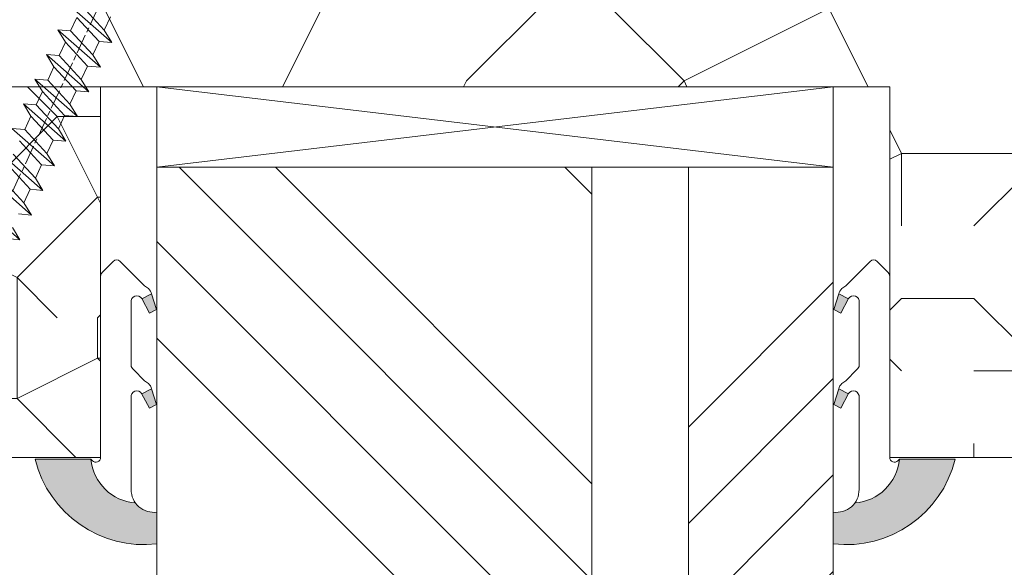
# Model space of a CAD drawing. Units: millimetres. Extents: x 0 to 418, y -14 to 586.
# Drawn here: x 330 to 361, y 293 to 310 of the extents above; entities that cross this region are included whole.
import ezdxf

# ---------------------------------------------------------------- set-up
doc = ezdxf.new("R2010")
doc.units = ezdxf.units.MM
doc.linetypes.add('AM_ISO08W050', pattern=[18, 12, -1.5, 3, -1.5])
for name, color, linetype, lineweight in [('Accessoires', 5, 'Continuous', 9), ('AEL-AM_7', 4, 'AM_ISO08W050', 18), ('AM_2', 6, 'Continuous', 20), ('AM_4', 3, 'Continuous', 20), ('Contour principale', 30, 'Continuous', 15), ('Contour secondaire', 5, 'Continuous', 9)]:
    doc.layers.add(name, color=color, linetype=linetype, lineweight=lineweight)

# ---------------------------------------------------------------- blocks, each defined once
blk = doc.blocks.new('serbt')
at = {"layer": 'AM_4'}
h = blk.add_hatch(color=5, dxfattribs=at)
edge = h.paths.add_edge_path()
edge.add_arc((-33.0175631268258, -20.07640338939392), 13.97820772027356, 261.5609164869377, 324.2054311643935, ccw=False)
edge.add_line((-35.06897431846029, -33.90326142706655), (-35.10916159489026, -53.67733422757997))
edge.add_arc((-27.18238858091944, 15.87240502336332), 69.99999971635157, 263.4979008683569, 345.8066870811297)
edge.add_line((40.68078928949126, -1.291191616566721), (6.031659802626521, -1.22077344026372))
edge.add_arc((-23.88507987155459, 1.728787743602984), 30.06179009823093, 274.20733661720413, 354.3692727268613, ccw=False)
h.paths.add_polyline_path([(-25.53072293229499, 39.40945116103502), (-31.58567017306336, 42.56330403105188), (-34.61855207118688, 32.8678192956616), (-30.20233173488358, 30.56753349148908)])
h.paths.add_polyline_path([(-34.49700928348464, 91.81689820384524), (-30.07877739054193, 89.5204784289245), (-25.41490896842777, 98.36648138047256), (-31.47257868442258, 101.5151413185352)])
at = {"layer": 'AM_4', "color": 5}
for p, q in [((-11.87409182733427, 121.6604925316587), (-27.09640413776015, 106.4999280008105)), ((-7.631459901938797, 121.6518701388377), (-0.6457005803358697, 114.6376583727761)), ((2.945316737168469e-07, -1.100306690204889e-07), (0.2286660651416241, 112.5145566541378)), ((-27.09640413776015, 106.4999280008105), (-29.55135344147325, 104.7934556024272)), ((-31.47257868442258, 101.5151413185352), (-34.49700928348464, 91.81689820384524)), ((-31.47260595727051, 101.5150293724504), (-25.41490896842777, 98.36648138047256)), ((-25.29338510471279, 98.59697683160061), (-30.07877739054193, 89.5204784289245)), ((-34.49700928348464, 91.81689820384524), (-30.07877739054193, 89.5204784289245)), ((-18.88350020448979, 57.34266445303001), (-18.80448508671998, 96.22190260820207)), ((-20.20760440817776, 54.53869446452154), (-27.20563571568618, 47.56904996777848)), ((-27.20563571568618, 47.56904996777848), (-29.65364087719995, 45.86846563846802)), ((-31.58566850953257, 42.5633031644909), (-34.61855207118688, 32.8678192956616)), ((-31.58567017306336, 42.56330403105188), (-25.53072293229499, 39.40945116103502)), ((-25.40899738195641, 39.63984016411871), (-30.20233173488358, 30.56753349148908)), ((-19.04048029709611, -19.8990910285811), (-18.92432472809196, 37.25503539513011)), ((-34.61855207118688, 32.8678192956616), (-30.20233173488358, 30.56753349148908)), ((5.116998865262758, -2.131724221490003), (6.031659802685681, -1.220773440334597)), ((6.031661197904214, -1.220773443099461), (40.68078928949126, -1.291191616566721)), ((-35.06897431846029, -33.90326142706655), (-35.10993119114939, -54.05601260040131))]:
    blk.add_line(p, q, dxfattribs=at)
for centre, radius, start, end in [((-9.757087061083439, 119.5348653725869), 3.000000000000003, 44.88355670692903, 134.8835567063764), ((-2.771327739479602, 112.5206536065234), 3.000000000000003, 359.8835567066804, 44.88355670692903), ((-25.04130607347106, 99.94826702427599), 6.619394203338383, 132.9483180412593, 166.3085740417868), ((-22.25549710531412, 96.84509455121697), 3.506829767926098, 349.7636997954455, 150.0289097220968), ((-21.88412829003755, 57.03666461390821), 3.000000000000003, 304.7269263568563, 304.7269263734207), ((-22.01479042534265, 57.10671496804025), 3.140169199298274, 305.1350954910714, 4.309217279791466), ((-21.88412829003755, 57.03666461390821), 3.000000000000003, 309.357942834981, 309.3580820012195), ((-25.11568803254849, 40.99854916864353), 6.656508277054115, 132.9791144993651, 166.4041709305689), ((-23.87077507104663, 40.15622678528312), 8.128419887758126, 168.776875052161, 168.777008639882), ((-22.43429730993117, 37.71969064053514), 3.54059524817864, 352.4589401753227, 147.1580207224013), ((-27.18238895075683, 15.87240535099953), 70.00000000000007, 263.4979011994936, 345.8066868953633), ((-23.88507987155694, 1.728787743605821), 30.06179009823392, 274.2073366172082, 354.3692727267668), ((2.999994099011928, -0.006097062414482934), 3.000000000000003, 179.8835567066804, 314.8835567063764), ((-33.01756312682581, -20.07640338939391), 13.97820772027357, 261.5609164869377, 0.7268117680370333)]:
    blk.add_arc(centre, radius, start, end, dxfattribs=at)
blk = doc.blocks.new('dtzb')
at = {"layer": 'AEL-AM_7', "color": 5}
blk.add_line((-26.88981661018624, -12.53892741162053), (444.7390526915697, 207.385226149152), dxfattribs=at)
at = {"layer": 'AM_2', "color": 5, "linetype": 'Continuous'}
for p, q in [((237.7138117291179, 129.4672732399449), (245.3602316379693, 124.7575230076582)), ((238.3963470589515, 121.5102102980854), (237.7138117291179, 129.4672732399449)), ((260.9307439495024, 103.0545017682562), (237.7138117291179, 129.4672732399449)), ((253.6902909642231, 128.6418934647481), (245.3602316379693, 124.7575230076582)), ((222.4198678238463, 122.3355900732822), (230.0662877280411, 117.6258398407044)), ((223.1024031490233, 114.3785271308407), (222.4198678238463, 122.3355900732822)), ((245.6368000442308, 95.92281860130242), (222.4198678238463, 122.3355900732822)), ((245.3602316379693, 124.7575230076582), (260.2482086243253, 111.0115647098246)), ((238.3963470589515, 121.5102102980854), (230.0662877280411, 117.6258398407044)), ((230.0662877280411, 117.6258398407044), (244.9542647143971, 103.8798815431619)), ((253.284324040651, 107.7642520005429), (238.3963470589515, 121.5102102980854)), ((230.3428561389592, 88.79113543463973), (207.1259239139181, 115.2039069063285)), ((207.8084592437517, 107.2468439638578), (207.1259239139181, 115.2039069063285)), ((207.1259239139181, 115.2039069063285), (214.7723438227695, 110.4941566740417)), ((223.1024031490233, 114.3785271308407), (214.7723438227695, 110.4941566740417)), ((214.7723438227695, 110.4941566740417), (229.6603208091256, 96.7481983764992)), ((237.9903801353794, 100.6325688335892), (223.1024031490233, 114.3785271308407)), ((191.8319800086465, 108.0722237390546), (199.4783999174979, 103.3624735064768)), ((192.5145153384801, 100.1151607971951), (191.8319800086465, 108.0722237390546)), ((215.048912229031, 81.65945226768599), (191.8319800086465, 108.0722237390546)), ((207.8084592437517, 107.2468439638578), (199.4783999174979, 103.3624735064768)), ((222.6964362301078, 93.50088566692648), (207.8084592437517, 107.2468439638578)), ((253.284324040651, 107.7642520005429), (244.9542225953337, 103.879861902733)), ((199.7549683237594, 74.5277691010233), (176.5380361033749, 100.9405405721009)), ((177.2205714285519, 92.9834776302414), (176.5380361033749, 100.9405405721009)), ((176.5380361033749, 100.9405405721009), (184.1844560075697, 96.23079033981412)), ((192.5145153384801, 100.1151607971951), (184.1844560075697, 96.23079033981412)), ((207.4024923201796, 86.36920249997274), (192.5145153384801, 100.1151607971951)), ((199.4783999174979, 103.3624735064768), (214.366376903854, 89.61651520954547)), ((237.9903801353794, 100.6325688335892), (229.6603208091256, 96.7481983764992)), ((237.9903801353794, 100.6325688335892), (245.6368000442308, 95.92281860130242)), ((244.9542647143971, 103.8798815431619), (245.6368000442308, 95.92281860130242)), ((184.4610244184878, 67.39608593406956), (161.2440921934467, 93.80885740543818)), ((161.9266275232803, 85.8517944635787), (161.2440921934467, 93.80885740543818)), ((161.2440921934467, 93.80885740543818), (168.8905121022981, 89.09910717315142)), ((177.2205714285519, 92.9834776302414), (168.8905121022981, 89.09910717315142)), ((192.108548414908, 79.23751933272797), (177.2205714285519, 92.9834776302414)), ((184.1844560075697, 96.23079033981412), (199.0724329939258, 82.48483204288277)), ((222.6964362301078, 93.50088566692648), (214.366376903854, 89.61651520954547)), ((222.6964362301078, 93.50088566692648), (230.3428561389592, 88.79113543463973)), ((229.6603208091256, 96.7481983764992), (230.3428561389592, 88.79113543463973)), ((145.9501482881751, 86.67717423848444), (153.5965681970265, 81.96742400619769)), ((146.6326836180087, 78.72011129662496), (145.9501482881751, 86.67717423848444)), ((169.1670805085596, 60.26440276740686), (145.9501482881751, 86.67717423848444)), ((161.9266275232803, 85.8517944635787), (153.5965681970265, 81.96742400619769)), ((161.9266275232803, 85.8517944635787), (153.5965681970265, 81.96742400619769)), ((176.8146045096364, 72.10583616606527), (161.9266275232803, 85.8517944635787)), ((168.8905121022981, 89.09910717315142), (183.7784890886542, 75.35314887592904)), ((207.4024923201796, 86.36920249997274), (199.0724329939258, 82.48483204288277)), ((207.4024923201796, 86.36920249997274), (215.048912229031, 81.65945226768599)), ((214.366376903854, 89.61651520954547), (215.048912229031, 81.65945226768599)), ((153.873136603288, 53.13271960014754), (130.6562043829035, 79.54549107182174)), ((131.3387397080223, 71.58842812938019), (130.6562043829035, 79.54549107182174)), ((130.6562043829035, 79.54549107182174), (138.3026242917549, 74.83574083953499)), ((153.5965681970265, 81.96742400619769), (168.4845451833826, 68.22146570926634)), ((199.0724329939258, 82.48483204288277), (199.7549683237594, 74.5277691010233)), ((146.6326836180087, 78.72011129662496), (138.3026242917549, 74.83574083953499)), ((138.3026242917549, 74.83574083953499), (153.1906012734544, 61.08978254231261)), ((161.5206606043648, 64.97415299911154), (146.6326836180087, 78.72011129662496)), ((192.108548414908, 79.23751933272797), (183.7784890886542, 75.35314887592904)), ((183.7784890886542, 75.35314887592904), (184.4610244184878, 67.39608593406956)), ((192.108548414908, 79.23751933272797), (199.7549683237594, 74.5277691010233)), ((138.5791926980164, 46.0010364331938), (115.3622604729753, 72.41380790457697)), ((116.0447958027507, 64.4567449627175), (115.3622604729753, 72.41380790457697)), ((115.3622604729753, 72.41380790457697), (123.0086803818267, 67.70405767258126))]:
    blk.add_line(p, q, dxfattribs=at)
blk = doc.blocks.new('Nouvelle parclose EI60')
at = {"layer": 'Contour secondaire'}
h = blk.add_hatch(dxfattribs=at)
h.set_pattern_fill('352', color=5, scale=25.00015207522533, angle=180.0000003765403)
h.set_pattern_definition([(180.0000004470429, (-15395.45734298594, -5802.189678766273), (-25.00015188016488, -25.00015227028578), [7.500045622567598, -17.50010645265773]), (180.0000004470429, (-15395.45734297618, -5803.439686370034), (-25.00015188016488, -25.00015227028578), [7.500045622567598, -17.50010645265773]), (180.0000004470429, (-15396.70735056044, -5805.93970158731), (-25.00015188016488, -25.00015227028578), [5.000030415045067, -20.00012166018027]), (180.0000004470429, (-15397.95735814469, -5808.439716804585), (-25.00015188016488, -25.00015227028578), [3.750022811283799, -21.25012926394153]), (180.0000004470429, (-15397.95735812519, -5810.939732012108), (-25.00015188016488, -25.00015227028578), [2.500015207522533, -22.5001368677028]), (180.0000004470429, (-15391.70732008688, -5813.439747170864), (-25.00015188016488, -25.00015227028578), [1.250007603761267, -6.250038018806332, 1.250007603761267, -16.25009884889646]), (180.0000004470429, (-15395.45734288841, -5814.689754803886), (-25.00015188016488, -25.00015227028578), [1.250007603761267, -10.00006083009013, 3.750022811283799, -10.00006083009013]), (180.0000004470429, (-15400.4573732937, -5815.939762446659), (-25.00015188016488, -25.00015227028578), [1.250007603761267, -1.250007603761267, 1.250007603761267, -21.25012926394153]), (180.0000004470429, (-15399.20736568019, -5817.189770040668), (-25.00015188016488, -25.00015227028578), [1.250007603761267, -23.75014447146406]), (180.0000004470429, (-15397.95735805692, -5819.689785238437), (-25.00015188016488, -25.00015227028578), [3.750022811283799, -21.25012926394153]), (180.0000004470429, (-15397.95735803741, -5822.18980044596), (-25.00015188016488, -25.00015227028578), [5.000030415045067, -20.00012166018027]), (180.0000004470429, (-15396.70735041414, -5824.689815643728), (-25.00015188016488, -25.00015227028578), [6.250038018806332, -7.500045622567598, 1.250007603761267, -10.00006083009013]), (270.0000004470429, (-15386.70728970109, -5809.689724320569), (25.00015227028578, -25.00015188016488), [1.250007603761267, -2.500015207522533, 6.250038018806332, -15.0000912451352]), (270.0000004470429, (-15387.95729728535, -5812.189739537846), (25.00015227028578, -25.00015188016488), [1.250007603761267, -1.250007603761267, 3.750022811283799, -18.750114056419]), (270.0000004470429, (-15389.20730481108, -5822.189800377688), (25.00015227028578, -25.00015188016488), [2.500015207522533, -22.5001368677028]), (270.0000004470429, (-15390.45731249287, -5812.189739557352), (25.00015227028578, -25.00015188016488), [5.000030415045067, -7.500045622567598, 1.250007603761267, -11.2500684338514]), (270.0000004470429, (-15391.70731998935, -5825.939823208478), (25.00015227028578, -25.00015188016488), [1.250007603761267, -23.75014447146406]), (270.0000004470429, (-15392.95732769064, -5813.439747180618), (25.00015227028578, -25.00015188016488), [3.750022811283799, -21.25012926394153]), (270.0000004470429, (-15395.45734288841, -5814.689754803886), (25.00015227028578, -25.00015188016488), [2.500015207522533, -22.5001368677028]), (270.0000004470429, (-15397.95735809593, -5814.689754823392), (25.00015227028578, -25.00015188016488), [1.250007603761267, -3.750022811283799, 3.750022811283799, -16.25009884889646]), (270.0000004470429, (-15399.20736568994, -5815.939762436907), (25.00015227028578, -25.00015188016488), [1.250007603761267, -23.75014447146406]), (270.0000004470429, (-15400.45737333271, -5810.939732031614), (25.00015227028578, -25.00015188016488), [3.500021290531547, -21.50013078469378]), (270.0000004470429, (-15401.70738097548, -5805.939701626322), (25.00015227028578, -25.00015188016488), [2.500015207522533, -22.5001368677028]), (270.0000004470429, (-15404.20739610498, -5815.939762475918), (25.00015227028578, -25.00015188016488), [1.250007603761267, -23.75014447146406]), (270.0000004470429, (-15406.70741132226, -5814.689754891664), (25.00015227028578, -25.00015188016488), [3.750022811283799, -21.25012926394153]), (270.0000004470429, (-15409.20742652978, -5814.689754911168), (25.00015227028578, -25.00015188016488), [3.750022811283799, -21.25012926394153]), (225.0000004470429, (-15405.45740379652, -5804.689694051819), (1.95060447904695e-07, -25.00015207570095), [1.767760753239183, -1.767760753239183, 1.767760753239183, -30.05227185712856]), (225.0000004470429, (-15400.45737333271, -5810.939732031614), (1.95060447904695e-07, -25.00015207570095), [3.535521506478367, -31.82003261036774]), (225.0000004470429, (-15390.45731240509, -5823.439807991203), (1.95060447904695e-07, -25.00015207570095), [3.535521506478367, -31.82003261036774]), (225.0000004470429, (-15395.4573428689, -5817.189770011409), (1.95060447904695e-07, -25.00015207570095), [3.535521506478367, -31.82003261036774]), (225.0000004470429, (-15396.70735051167, -5812.189739606115), (1.95060447904695e-07, -25.00015207570095), [3.535521506478367, -31.82003261036774]), (225.0000004470429, (-15404.20739617325, -5807.189709249588), (1.95060447904695e-07, -25.00015207570095), [3.535521506478367, -31.82003261036774]), (225.0000004470429, (-15401.70738095598, -5808.439716833845), (1.95060447904695e-07, -25.00015207570095), [5.303332260021701, -30.05222185682441]), (225.0000004470429, (-15394.20733524563, -5819.689785209178), (1.95060447904695e-07, -25.00015207570095), [1.767760753239183, -33.58779336360693]), (225.0000004470429, (-15392.95732762237, -5822.189800406947), (1.95060447904695e-07, -25.00015207570095), [1.767760753239183, -33.58779336360693]), (225.0000004470429, (-15402.95738845246, -5822.189800484971), (1.95060447904695e-07, -25.00015207570095), [1.767760753239183, -33.58779336360693]), (225.0000004470429, (-15392.9573277199, -5809.689724369334), (1.95060447904695e-07, -25.00015207570095), [1.767760753239183, -33.58779336360693]), (225.0000004470429, (-15406.707411293, -5818.439777702948), (1.95060447904695e-07, -25.00015207570095), [1.767760753239183, -33.58779336360693]), (225.0000004470429, (-15397.95735808618, -5815.939762427153), (1.95060447904695e-07, -25.00015207570095), [1.767760753239183, -33.58779336360693]), (225.0000004470429, (-15400.45737327419, -5818.439777654182), (1.95060447904695e-07, -25.00015207570095), [1.767760753239183, -33.58779336360693]), (315.0000004470429, (-15399.20736570945, -5813.439747229384), (25.00015207570095, 1.95060447904695e-07), [1.767760753239183, -1.767760753239183, 5.3033322600217, -26.51670035034604]), (315.0000004470429, (-15402.95738852073, -5813.439747258642), (25.00015207570095, 1.95060447904695e-07), [1.767760753239183, -33.58779336360692]), (315.0000004470429, (-15402.957388589, -5804.689694032314), (25.00015207570095, 1.95060447904695e-07), [1.767760753239183, -33.58779336360692]), (315.0000004470429, (-15397.95735812519, -5810.939732012108), (25.00015207570095, 1.95060447904695e-07), [1.767760753239183, -33.58779336360692]), (315.0000004470429, (-15401.70738089746, -5815.939762456411), (25.00015207570095, 1.95060447904695e-07), [1.767760753239183, -33.58779336360692]), (315.0000004470429, (-15395.45734292742, -5809.689724388841), (25.00015207570095, 1.95060447904695e-07), [1.767760753239183, -33.58779336360692]), (315.0000004470429, (-15405.45740375751, -5809.689724466864), (25.00015207570095, 1.95060447904695e-07), [1.767760753239183, -33.58779336360692]), (315.0000004470429, (-15387.95729736337, -5802.189678707755), (25.00015207570095, 1.95060447904695e-07), [1.767760753239183, -33.58779336360692]), (315.0000004470429, (-15389.20730495738, -5803.43968632127), (25.00015207570095, 1.95060447904695e-07), [3.535521506478366, -31.82003261036774]), (315.0000004470429, (-15390.45731255139, -5804.689693934784), (25.00015207570095, 1.95060447904695e-07), [3.535521506478366, -31.82003261036774]), (315.0000004470429, (-15392.95732775891, -5804.689693954288), (25.00015207570095, 1.95060447904695e-07), [3.535521506478366, -31.82003261036774]), (315.0000004470429, (-15394.20733534316, -5807.189709171565), (25.00015207570095, 1.95060447904695e-07), [3.535521506478366, -31.82003261036774]), (315.0000004470429, (-15404.20739609523, -5817.189770079679), (25.00015207570095, 1.95060447904695e-07), [3.535521506478366, -31.82003261036774]), (315.0000004470429, (-15409.20742660781, -5804.689694081078), (25.00015207570095, 1.95060447904695e-07), [3.535521506478366, -31.82003261036774]), (315.0000004470429, (-15410.45743405552, -5824.689815751012), (25.00015207570095, 1.95060447904695e-07), [3.535521506478366, -31.82003261036774]), (315.0000004470429, (-15410.45743407502, -5822.18980054349), (25.00015207570095, 1.95060447904695e-07), [3.535521506478366, -31.82003261036774]), (315.0000004470429, (-15407.95741887725, -5820.939792920222), (25.00015207570095, 1.95060447904695e-07), [3.535521506478366, -31.82003261036774]), (315.0000004470429, (-15390.4573124246, -5820.93979278368), (25.00015207570095, 1.95060447904695e-07), [5.3033322600217, -30.05222185682441]), (315.0000004470429, (-15406.707411293, -5818.439777702948), (25.00015207570095, 1.95060447904695e-07), [5.3033322600217, -30.05222185682441]), (206.5650516470429, (-15392.95732759311, -5825.939823218231), (-25.00015207522769, -2.050621235550412e-07), [2.795017002010192, -53.10702247353126]), (206.5650516470429, (-15392.95732769064, -5813.439747180618), (-25.00015207522769, -2.050621235550412e-07), [2.795017002010192, -53.10702247353126]), (206.5650516470429, (-15395.45734283964, -5820.939792822691), (-25.00015207522769, -2.050621235550412e-07), [2.795017002010192, -53.10702247353126]), (206.5650516470429, (-15402.95738859875, -5803.439686428553), (-25.00015207522769, -2.050621235550412e-07), [2.795017002010192, -53.10702247353126]), (206.5650516470429, (-15401.70738097548, -5805.939701626322), (-25.00015207522769, -2.050621235550412e-07), [2.795017002010192, -53.10702247353126]), (206.5650516470429, (-15394.20733531391, -5810.939731982849), (-25.00015207522769, -2.050621235550412e-07), [2.795017002010192, -53.10702247353126]), (206.5650516470429, (-15394.20733521637, -5823.439808020462), (-25.00015207522769, -2.050621235550412e-07), [2.795017002010192, -53.10702247353126]), (206.5650516470429, (-15401.70738089746, -5815.939762456411), (-25.00015207522769, -2.050621235550412e-07), [5.590034004020383, -50.31200547152107]), (243.4349492670429, (-15401.7073808682, -5819.689785267695), (1.93785476677254e-07, -25.00015207522768), [2.795017002010192, -53.10702247353126]), (243.4349492670429, (-15405.457403738, -5812.189739674387), (1.93785476677254e-07, -25.00015207522768), [2.795017002010192, -53.10702247353126]), (243.4349492670429, (-15392.95732766138, -5817.189769991902), (1.93785476677254e-07, -25.00015207522768), [2.795017002010192, -53.10702247353126]), (243.4349492670429, (-15387.95729723658, -5818.439777556652), (1.93785476677254e-07, -25.00015207522768), [2.795017002010192, -53.10702247353126]), (243.4349492670429, (-15402.95738852073, -5813.439747258642), (1.93785476677254e-07, -25.00015207522768), [2.795017002010192, -53.10702247353126]), (243.4349492670429, (-15400.45737331321, -5813.439747239137), (1.93785476677254e-07, -25.00015207522768), [2.795017002010192, -53.10702247353126]), (243.4349492670429, (-15390.45731245386, -5817.189769972396), (1.93785476677254e-07, -25.00015207522768), [5.590034004020383, -50.31200547152107]), (243.4349492670429, (-15409.20742657855, -5808.439716892362), (1.93785476677254e-07, -25.00015207522768), [5.590034004020383, -50.31200547152107]), (243.4349492670429, (-15406.70741136127, -5809.689724476619), (1.93785476677254e-07, -25.00015207522768), [5.590034004020383, -50.31200547152107]), (296.5650516470429, (-15386.70728973035, -5805.939701509285), (2.050621318817645e-07, -25.00015207522768), [2.795017002010191, -53.10702247353125]), (296.5650516470429, (-15386.70728962307, -5819.689785150659), (2.050621318817645e-07, -25.00015207522768), [2.795017002010191, -53.10702247353125]), (296.5650516470429, (-15391.70732017466, -5802.189678737014), (2.050621318817645e-07, -25.00015207522768), [2.795017002010191, -53.10702247353125]), (296.5650516470429, (-15389.20730479158, -5824.68981558521), (2.050621318817645e-07, -25.00015207522768), [2.795017002010191, -53.10702247353125]), (296.5650516470429, (-15391.70732011613, -5809.68972435958), (2.050621318817645e-07, -25.00015207522768), [2.795017002010191, -53.10702247353125]), (296.5650516470429, (-15396.70735051167, -5812.189739606115), (2.050621318817645e-07, -25.00015207522768), [2.795017002010191, -53.10702247353125]), (296.5650516470429, (-15399.20736568019, -5817.189770040668), (2.050621318817645e-07, -25.00015207522768), [2.795017002010191, -53.10702247353125]), (296.5650516470429, (-15387.95729732436, -5807.1897091228), (-7.83365111462128e-06, -25.00015609458439), [2.795017002010191, -53.10702247353125]), (296.5650516470429, (-15394.20733531391, -5810.939731982849), (2.050621318817645e-07, -25.00015207522768), [2.795017002010191, -53.10702247353125]), (296.5650516470429, (-15401.70738095598, -5808.439716833845), (2.050621318817645e-07, -25.00015207522768), [2.795017002010191, -53.10702247353125]), (296.5650516470429, (-15404.20739614399, -5810.939732060872), (2.050621318817645e-07, -25.00015207522768), [2.795017002010191, -53.10702247353125]), (296.5650516470429, (-15409.20742650052, -5818.439777722452), (2.050621318817645e-07, -25.00015207522768), [2.795017002010191, -53.10702247353125]), (296.5650516470429, (-15390.45731238559, -5825.939823198725), (2.050621318817645e-07, -25.00015207522768), [2.795017002010191, -53.10702247353125]), (296.5650516470429, (-15386.70728958405, -5824.689815565705), (2.050621318817645e-07, -25.00015207522768), [5.590034004020382, -50.31200547152106]), (296.5650516470429, (-15390.45731253188, -5807.189709142307), (2.050621318817645e-07, -25.00015207522768), [5.590034004020382, -50.31200547152106]), (333.4349492670428, (-15386.70728974985, -5803.439686301762), (25.00015207522768, 1.937854683505306e-07), [2.795017002010192, -53.10702247353127]), (333.4349492670428, (-15407.95741902355, -5802.189678863804), (25.00015207522768, 1.937854683505306e-07), [2.795017002010192, -53.10702247353127]), (333.4349492670428, (-15406.70741132226, -5814.689754891664), (25.00015207522768, 1.937854683505306e-07), [2.795017002010192, -53.10702247353127]), (333.4349492670428, (-15396.70735056044, -5805.93970158731), (25.00015207522768, 1.937854683505306e-07), [2.795017002010192, -53.10702247353127]), (333.4349492670428, (-15395.45734297618, -5803.439686370034), (25.00015207522768, 1.937854683505306e-07), [2.795017002010192, -53.10702247353127]), (333.4349492670428, (-15397.95735814469, -5808.439716804585), (25.00015207522768, 1.937854683505306e-07), [2.795017002010192, -53.10702247353127]), (333.4349492670428, (-15405.45740365023, -5823.439808108239), (25.00015207522768, 1.937854683505306e-07), [2.795017002010192, -53.10702247353127]), (333.4349492670428, (-15407.95741884799, -5824.689815731506), (25.00015207522768, 1.937854683505306e-07), [5.590034004020384, -50.31200547152108])])
h.paths.add_polyline_path([(2.376327756792307e-08, 1.49999999928491), (1.50000002447905, 1.499999974447633), (1.500000000715772, -2.483727712387918e-08), (10.49999778227496, 2.09773419328485e-05), (11.49999793204563, 1.000023187101249), (11.5000002535253, 16.49999982329797), (2.535253003088656e-07, 16.4999999999996)])
at = {"layer": 'Contour principale'}
blk.add_lwpolyline([(2.535253003088656e-07, 16.4999999999996), (11.5000002535253, 16.49999982329797), (11.49999793204563, 1.000023187101249), (10.49999778227496, 2.09773419328485e-05), (1.500000000715772, -2.483727712387918e-08), (1.50000002447905, 1.499999974447633), (2.376327756792307e-08, 1.49999999928491), (2.535253003088656e-07, 16.4999999999996)], dxfattribs=at)
at = {"layer": 'Contour secondaire', "extrusion": (0, 0, -1), "xscale": 0.05000030415043834, "yscale": 0.05000030415043834, "zscale": -0.05000030415043834, "rotation": 8.098677427624246e-07}
blk.add_blockref('dtzb', (-10.51404290184109, 10.37589906688095), dxfattribs=at)

msp = doc.modelspace()

# ---------------------------------------------------------------- hatches: boundary and pattern name
at = {"layer": 'Contour secondaire'}
h = msp.add_hatch(dxfattribs=at)
h.set_pattern_fill('352', color=5, scale=45, angle=270.0000011738771)
h.set_pattern_definition([(270.0000013148792, (920.2925376504254, -774.543318552702), (45.0000010327038, -44.99999896729618), [13.5, -31.5]), (270.0000013148792, (922.5425376504254, -774.5433185010663), (45.0000010327038, -44.99999896729618), [13.5, -31.5]), (270.0000013148792, (927.042537702061, -776.7933183977959), (45.0000010327038, -44.99999896729618), [9, -36]), (270.0000013148792, (931.5425377536949, -779.0433182945255), (45.0000010327038, -44.99999896729618), [6.75, -38.25]), (270.0000013148792, (936.0425377536949, -779.0433181912551), (45.0000010327038, -44.99999896729618), [4.5, -40.5]), (270.0000013148792, (940.5425374955221, -767.7933180879847), (45.0000010327038, -44.99999896729618), [2.25, -11.25, 2.25, -29.25]), (270.0000013148792, (942.7925376504254, -774.5433180363491), (45.0000010327038, -44.99999896729618), [2.25, -18, 6.75, -18]), (270.0000013148792, (945.0425378569644, -783.5433179847134), (45.0000010327038, -44.99999896729618), [2.25, -2.25, 2.25, -38.25]), (270.0000013148792, (947.2925378053305, -781.2933179330796), (45.0000010327038, -44.99999896729618), [2.25, -42.75]), (270.0000013148792, (951.7925377536949, -779.0433178298097), (45.0000010327038, -44.99999896729618), [6.75, -38.25]), (270.0000013148792, (956.2925377536949, -779.0433177265388), (45.0000010327038, -44.99999896729618), [9, -36]), (270.0000013148792, (960.792537702061, -776.7933176232675), (45.0000010327038, -44.99999896729618), [11.25, -13.5, 2.25, -18]), (1.314879268417695e-06, (933.7925372889795, -758.7933182428899), (44.99999896729618, 45.00000103270379), [2.25, -4.5, 11.25, -27]), (1.314879268417695e-06, (938.2925373406133, -761.0433181396195), (44.99999896729618, 45.00000103270379), [2.25, -2.25, 6.75, -33.75]), (1.314879268417695e-06, (956.292537392249, -763.2933177265388), (44.99999896729618, 45.00000103270379), [4.5, -40.5]), (1.314879268417695e-06, (938.2925374438828, -765.5433181396195), (44.99999896729618, 45.00000103270379), [9, -13.5, 2.25, -20.25]), (1.314879268417695e-06, (963.0425374955221, -767.7933175716328), (44.99999896729618, 45.00000103270379), [2.25, -42.75]), (1.314879268417695e-06, (940.5425375471559, -770.0433180879847), (44.99999896729618, 45.00000103270379), [6.75, -38.25]), (1.314879268417695e-06, (942.7925376504254, -774.5433180363491), (44.99999896729618, 45.00000103270379), [4.5, -40.5]), (1.314879268417695e-06, (942.7925377536949, -779.0433180363491), (44.99999896729618, 45.00000103270379), [2.25, -6.75, 6.75, -29.25]), (1.314879268417695e-06, (945.0425378053305, -781.2933179847134), (44.99999896729618, 45.00000103270379), [2.25, -42.75]), (1.314879268417695e-06, (936.0425378569644, -783.5433181912551), (44.99999896729618, 45.00000103270379), [6.300000000000001, -38.7]), (1.314879268417695e-06, (927.0425379086037, -785.7933183977959), (44.99999896729618, 45.00000103270379), [4.5, -40.5]), (1.314879268417695e-06, (945.0425380118695, -790.2933179847134), (44.99999896729618, 45.00000103270379), [2.25, -42.75]), (1.314879268417695e-06, (942.7925381151426, -794.7933180363491), (44.99999896729618, 45.00000103270379), [6.75, -38.25]), (1.314879268417695e-06, (942.7925382184121, -799.2933180363491), (44.99999896729618, 45.00000103270379), [6.75, -38.25]), (315.0000013148793, (924.792538063507, -792.5433184494302), (45.0000000008561, 1.032703805094704e-06), [3.181950000000001, -3.181950000000001, 3.181950000000001, -54.09376029000001]), (315.0000013148793, (936.0425378569644, -783.5433181912551), (45.0000000008561, 1.032703805094704e-06), [6.363900000000001, -57.27571029]), (315.0000013148793, (958.5425374438828, -765.5433176749032), (45.0000000008561, 1.032703805094704e-06), [6.363900000000001, -57.27571029]), (315.0000013148793, (947.2925376504254, -774.5433179330796), (45.0000000008561, 1.032703805094704e-06), [6.363900000000001, -57.27571029]), (315.0000013148793, (938.292537702061, -776.7933181396195), (45.0000000008561, 1.032703805094704e-06), [6.363900000000001, -57.27571029]), (315.0000013148793, (929.2925380118731, -790.2933183461603), (45.0000000008561, 1.032703805094704e-06), [6.363900000000001, -57.27571029]), (315.0000013148793, (931.5425379086037, -785.7933182945255), (45.0000000008561, 1.032703805094704e-06), [9.54594, -54.09367029000001]), (315.0000013148793, (951.7925375987916, -772.2933178298097), (45.0000000008561, 1.032703805094704e-06), [3.181950000000001, -60.45766029]), (315.0000013148793, (956.2925375471559, -770.0433177265388), (45.0000000008561, 1.032703805094704e-06), [3.181950000000001, -60.45766029]), (315.0000013148793, (956.2925379602375, -788.0433177265388), (45.0000000008561, 1.032703805094704e-06), [3.181950000000001, -60.45766029]), (315.0000013148793, (933.7925375471559, -770.0433182428899), (45.0000000008561, 1.032703805094704e-06), [3.181950000000001, -60.45766029]), (315.0000013148793, (949.5425381151426, -794.793317881444), (45.0000000008561, 1.032703805094704e-06), [3.181950000000001, -60.45766029]), (315.0000013148793, (945.0425377536949, -779.0433179847134), (45.0000000008561, 1.032703805094704e-06), [3.181950000000001, -60.45766029]), (315.0000013148793, (949.5425378569644, -783.543317881444), (45.0000000008561, 1.032703805094704e-06), [3.181950000000001, -60.45766029]), (45.00000131487926, (940.5425378053305, -781.2933180879847), (-1.032703805094704e-06, 45.0000000008561), [3.181949999999992, -3.181949999999992, 9.545939999999966, -47.72977028999986]), (45.00000131487926, (940.5425379602375, -788.0433180879847), (-1.032703805094704e-06, 45.0000000008561), [3.181949999999992, -60.45766028999986]), (45.00000131487926, (924.7925379602375, -788.0433184494302), (-1.032703805094704e-06, 45.0000000008561), [3.181949999999992, -60.45766028999986]), (45.00000131487926, (936.0425377536949, -779.0433181912551), (-1.032703805094704e-06, 45.0000000008561), [3.181949999999992, -60.45766028999986]), (45.00000131487926, (945.0425379086037, -785.7933179847134), (-1.032703805094704e-06, 45.0000000008561), [3.181949999999992, -60.45766028999986]), (45.00000131487926, (933.7925376504254, -774.5433182428899), (-1.032703805094704e-06, 45.0000000008561), [3.181949999999992, -60.45766028999986]), (45.00000131487926, (933.792538063507, -792.5433182428899), (-1.032703805094704e-06, 45.0000000008561), [3.181949999999992, -60.45766028999986]), (45.00000131487926, (920.2925373406133, -761.043318552702), (-1.032703805094704e-06, 45.0000000008561), [3.181949999999992, -60.45766028999986]), (45.00000131487926, (922.542537392249, -763.2933185010663), (-1.032703805094704e-06, 45.0000000008561), [6.363899999999984, -57.27571028999986]), (45.00000131487926, (924.7925374438828, -765.5433184494302), (-1.032703805094704e-06, 45.0000000008561), [6.363899999999984, -57.27571028999986]), (45.00000131487926, (924.7925375471559, -770.0433184494302), (-1.032703805094704e-06, 45.0000000008561), [6.363899999999984, -57.27571028999986]), (45.00000131487926, (929.2925375987916, -772.2933183461603), (-1.032703805094704e-06, 45.0000000008561), [6.363899999999984, -57.27571028999986]), (45.00000131487926, (947.2925380118695, -790.2933179330796), (-1.032703805094704e-06, 45.0000000008561), [6.363899999999984, -57.27571028999986]), (45.00000131487926, (924.7925382184121, -799.2933184494302), (-1.032703805094704e-06, 45.0000000008561), [6.363899999999984, -57.27571028999986]), (45.00000131487926, (960.7925382700496, -801.5433176232675), (-1.032703805094704e-06, 45.0000000008561), [6.363899999999984, -57.27571028999986]), (45.00000131487926, (956.2925382700496, -801.5433177265388), (-1.032703805094704e-06, 45.0000000008561), [6.363899999999984, -57.27571028999986]), (45.00000131487926, (954.0425381667765, -797.0433177781736), (-1.032703805094704e-06, 45.0000000008561), [6.363899999999984, -57.27571028999986]), (45.00000131487926, (954.0425374438828, -765.5433177781736), (-1.032703805094704e-06, 45.0000000008561), [9.545939999999966, -54.09367028999987]), (45.00000131487926, (949.5425381151426, -794.793317881444), (-1.032703805094704e-06, 45.0000000008561), [9.545939999999966, -54.09367028999987]), (296.5650525148793, (963.0425375471559, -770.0433175716328), (1.05070671174058e-06, -45.00000000000422), [5.030999999999991, -95.59205896499985]), (296.5650525148793, (940.5425375471559, -770.0433180879847), (1.05070671174058e-06, -45.00000000000422), [5.030999999999991, -95.59205896499985]), (296.5650525148793, (954.0425376504254, -774.5433177781736), (1.05070671174058e-06, -45.00000000000422), [5.030999999999991, -95.59205896499985]), (296.5650525148793, (922.5425379602375, -788.0433185010663), (1.05070671174058e-06, -45.00000000000422), [5.030999999999991, -95.59205896499985]), (296.5650525148793, (927.0425379086037, -785.7933183977959), (1.05070671174058e-06, -45.00000000000422), [5.030999999999991, -95.59205896499985]), (296.5650525148793, (936.0425375987916, -772.2933181912551), (1.05070671174058e-06, -45.00000000000422), [5.030999999999991, -95.59205896499985]), (296.5650525148793, (958.5425375987916, -772.2933176749032), (1.05070671174058e-06, -45.00000000000422), [5.030999999999991, -95.59205896499985]), (296.5650525148793, (945.0425379086037, -785.7933179847134), (1.05070671174058e-06, -45.00000000000422), [10.06199999999998, -90.56105896499986]), (333.4349501348793, (951.7925379086037, -785.7933178298097), (45.00000000000421, 1.030408870832512e-06), [5.030999999999992, -95.59205896499986]), (333.4349501348793, (938.292538063507, -792.5433181396195), (45.00000000000421, 1.030408870832512e-06), [5.030999999999992, -95.59205896499986]), (333.4349501348793, (947.2925375471559, -770.0433179330796), (45.00000000000421, 1.030408870832512e-06), [5.030999999999992, -95.59205896499986]), (333.4349501348793, (949.5425373406133, -761.043317881444), (45.00000000000421, 1.030408870832512e-06), [5.030999999999992, -95.59205896499986]), (333.4349501348793, (940.5425379602375, -788.0433180879847), (45.00000000000421, 1.030408870832512e-06), [5.030999999999992, -95.59205896499986]), (333.4349501348793, (940.5425378569644, -783.5433180879847), (45.00000000000421, 1.030408870832512e-06), [5.030999999999992, -95.59205896499986]), (333.4349501348793, (947.2925374438828, -765.5433179330796), (45.00000000000421, 1.030408870832512e-06), [10.06199999999998, -90.56105896499987]), (333.4349501348793, (931.5425382184121, -799.2933182945255), (45.00000000000421, 1.030408870832512e-06), [10.06199999999998, -90.56105896499987]), (333.4349501348793, (933.7925381151426, -794.7933182428899), (45.00000000000421, 1.030408870832512e-06), [10.06199999999998, -90.56105896499987]), (26.56505251487934, (927.0425372889795, -758.7933183977959), (45.00000000000421, 1.050706726728591e-06), [5.030999999999974, -95.59205896499958]), (26.56505251487934, (951.7925372889795, -758.7933178298097), (45.00000000000421, 1.050706726728591e-06), [5.030999999999974, -95.59205896499958]), (26.56505251487934, (920.2925374955221, -767.793318552702), (45.00000000000421, 1.050706726728591e-06), [5.030999999999974, -95.59205896499958]), (26.56505251487934, (960.792537392249, -763.2933176232675), (45.00000000000421, 1.050706726728591e-06), [5.030999999999974, -95.59205896499958]), (26.56505251487934, (933.7925374955221, -767.7933182428899), (45.00000000000421, 1.050706726728591e-06), [5.030999999999974, -95.59205896499958]), (26.56505251487934, (938.292537702061, -776.7933181396195), (45.00000000000421, 1.050706726728591e-06), [5.030999999999974, -95.59205896499958]), (26.56505251487934, (947.2925378053305, -781.2933179330796), (45.00000000000421, 1.050706726728591e-06), [5.030999999999974, -95.59205896499958]), (26.56505251487934, (929.2925373406133, -761.0433183461603), (45.0000072348025, -1.341888898871245e-05), [5.030999999999974, -95.59205896499958]), (26.56505251487934, (936.0425375987916, -772.2933181912551), (45.00000000000421, 1.050706726728591e-06), [5.030999999999974, -95.59205896499958]), (26.56505251487934, (931.5425379086037, -785.7933182945255), (45.00000000000421, 1.050706726728591e-06), [5.030999999999974, -95.59205896499958]), (26.56505251487934, (936.0425380118731, -790.2933181912551), (45.00000000000421, 1.050706726728591e-06), [5.030999999999974, -95.59205896499958]), (26.56505251487934, (949.5425382184121, -799.293317881444), (45.00000000000421, 1.050706726728591e-06), [5.030999999999974, -95.59205896499958]), (26.56505251487934, (963.0425374438828, -765.5433175716328), (45.00000000000421, 1.050706726728591e-06), [5.030999999999974, -95.59205896499958]), (26.56505251487934, (960.7925372889795, -758.7933176232675), (45.00000000000421, 1.050706726728591e-06), [10.06199999999995, -90.56105896499959]), (26.56505251487934, (929.2925374438828, -765.5433183461603), (45.00000000000421, 1.050706726728591e-06), [10.06199999999995, -90.56105896499959]), (63.43495013487927, (922.5425372889795, -758.7933185010663), (-1.030408855844501e-06, 45.00000000000421), [5.030999999999997, -95.59205896499995]), (63.43495013487927, (920.2925381667765, -797.043318552702), (-1.030408855844501e-06, 45.00000000000421), [5.030999999999997, -95.59205896499995]), (63.43495013487927, (942.7925381151426, -794.7933180363491), (-1.030408855844501e-06, 45.00000000000421), [5.030999999999997, -95.59205896499995]), (63.43495013487927, (927.042537702061, -776.7933183977959), (-1.030408855844501e-06, 45.00000000000421), [5.030999999999997, -95.59205896499995]), (63.43495013487927, (922.5425376504254, -774.5433185010663), (-1.030408855844501e-06, 45.00000000000421), [5.030999999999997, -95.59205896499995]), (63.43495013487927, (931.5425377536949, -779.0433182945255), (-1.030408855844501e-06, 45.00000000000421), [5.030999999999997, -95.59205896499995]), (63.43495013487927, (958.542538063507, -792.5433176749032), (-1.030408855844501e-06, 45.00000000000421), [5.030999999999997, -95.59205896499995]), (63.43495013487927, (960.7925381667765, -797.0433176232675), (-1.030408855844501e-06, 45.00000000000421), [10.06199999999999, -90.56105896499996])])
h.paths.add_polyline_path([(357.4612785597228, 296.0558617110437), (374.4612840355576, 296.055862814431), (375.4612840224536, 297.0558628275359), (375.4612836858096, 323.0558628271625), (374.4612836727056, 324.0558628140576), (371.4612836727056, 324.0558627747429), (371.4612837251252, 320.0558627747429), (320.4612837251252, 320.0558621064202), (320.4612836727056, 324.0558621064202), (317.4612836727056, 324.0558620671051), (316.4612836858096, 323.0558620540002), (316.4612838672665, 307.5558620556068), (357.4612784185965, 307.5558617072156)])
at = {"layer": 'Contour secondaire', "ltscale": 3}
h = msp.add_hatch(dxfattribs=at)
h.set_pattern_fill('ANSI34', color=5, scale=0.6666707220058444, angle=-89.99999875389403)
h.set_pattern_definition([(315.0000013166065, (-125.7096392889935, 1146.314577719703), (8.98031054168623, 8.980310954405496), []), (315.0000013166065, (-125.7096392202047, 1143.321139510702), (8.98031054168623, 8.980310954405496), []), (315.0000013166065, (-125.7096391514178, 1140.327701301703), (8.98031054168623, 8.980310954405496), []), (315.0000013166065, (-125.7096390826327, 1137.334256425995), (8.98031054168623, 8.980310954405496), [])])
h.paths.add_polyline_path([(348.2116443382538, 174.4586687652733), (334.7119984079027, 174.4586685630692), (334.7112923501036, 305.055862289725), (348.2109281816984, 305.0558624227856)])
h = msp.add_hatch(dxfattribs=at)
h.set_pattern_fill('ANSI34', color=5, scale=0.6666707220058444, angle=180.0000009623714)
h.set_pattern_definition([(225, (-11763.04146890366, 1123.371215342391), (8.980310748045863, -8.980310748045866), []), (225, (-11766.03490711266, 1123.371215342391), (8.980310748045863, -8.980310748045866), []), (225, (-11769.02834532166, 1123.371215342391), (8.980310748045863, -8.980310748045866), []), (225, (-11772.02179019737, 1123.371215342391), (8.980310748045863, -8.980310748045866), [])])
h.paths.add_polyline_path([(355.7116373845411, 174.4586688987646), (351.2116315180583, 174.4586456697086), (351.2109254602574, 305.0558393963645), (355.7109212279856, 305.0558625562769)])

# ---------------------------------------------------------------- linework, layer by layer
at = {"layer": 'Accessoires'}
msp.add_lwpolyline([(355.7112784697028, 307.5558616606082), (355.7112785086165, 305.0558616606082), (334.7112862599743, 305.0558590120079), (334.7112862210606, 307.5558590120079)], close=True, dxfattribs=at)
for points in [[(334.7112862210606, 307.5558590120079), (355.7112785086165, 305.0558616606082)], [(355.7112784697028, 307.5558616606082), (334.7112862599743, 305.0558590120079)]]:
    msp.add_lwpolyline(points, dxfattribs=at)
at = {"layer": 'Contour principale'}
for points in [[(320.4612836727056, 324.0558621064202), (317.4612836727056, 324.0558620671051), (316.4612836858096, 323.0558620540002), (316.4612838672665, 307.5558620556068), (357.4612784102437, 307.5558617001375), (357.4612785680756, 296.0558617181218), (374.4612840355576, 296.055862814431), (375.4612840224536, 297.0558628275359), (375.4612836858096, 323.0558628271625), (374.4612836727056, 324.0558628140576), (371.4612836727056, 324.0558627747429), (371.4612837251252, 320.0558627747429), (320.4612837251252, 320.0558621064202), (320.4612836727056, 324.0558621064202)], [(348.2112870576193, 174.4587112770394), (348.2112854623292, 305.0558645139752), (334.711287299494, 305.0558594845158), (334.7112733531585, 174.4586253145748)], [(355.7112801039066, 174.4587114105307), (355.7112785086165, 305.0558646474665), (351.2112854623292, 305.0558596180072), (351.2112715159938, 174.4586254480661)]]:
    msp.add_lwpolyline(points, dxfattribs=at)

# ---------------------------------------------------------------- block references
at = {"rotation": 270.0000036484522}
msp.add_blockref('Nouvelle parclose EI60', (316.4612838672665, 307.5558620556068), dxfattribs=at)
at = {"layer": 'Contour secondaire', "yscale": 0.05000030415043834, "zscale": 0.05000030415043834}
for p, xscale, rotation in [((332.9612871091294, 296.0558623050795), -0.05000030415043834, 359.883543838063), ((357.4612785680756, 296.0558617181218), 0.05000030415043834, 0.1164575226584888)]:
    msp.add_blockref('serbt', p, dxfattribs=dict(at, xscale=xscale, rotation=rotation))

doc.saveas('drawing.dxf')
